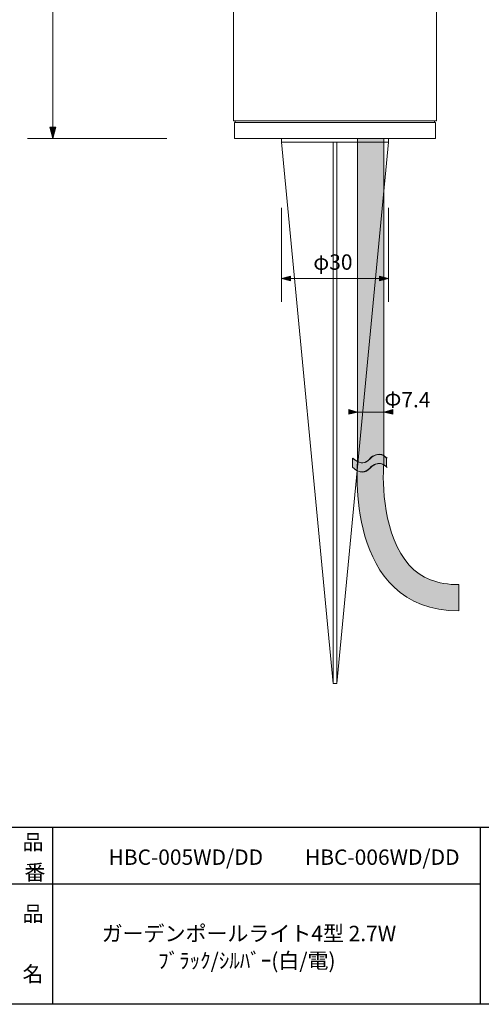
# Model space of a CAD drawing. Units: inches. Extents: x -47 to 344, y -33 to 243.
# Drawn here: x 156 to 221, y -33 to 105 of the extents above; entities that cross this region are included whole.
import ezdxf

# ---------------------------------------------------------------- set-up
doc = ezdxf.new("R2010")
doc.units = ezdxf.units.IN
doc.header["$MEASUREMENT"] = 0
doc.layers.add('レイヤー 1', color=7, linetype='Continuous')

# ---------------------------------------------------------------- blocks, each defined once
blk = doc.blocks.new('block 38')
at = {"layer": 'レイヤー 1', "color": 250, "true_color": 0x221714, "insert": (156.1, -25.96), "char_height": 2.159, "attachment_point": 7}
blk.add_mtext('\\fMS Gothic|b0|i0|c0|p34;\\W1;\u3000', dxfattribs=at)
blk = doc.blocks.new('block 39')
at = {"layer": 'レイヤー 1', "color": 250, "true_color": 0x221714, "insert": (156.1, -21.73), "char_height": 2.159, "attachment_point": 7}
blk.add_mtext('\\fMS Gothic|b0|i0|c0|p34;\\W1;品\u3000', dxfattribs=at)
blk = doc.blocks.new('block 40')
at = {"layer": 'レイヤー 1', "color": 250, "true_color": 0x221714, "insert": (156.37, -25.96), "char_height": 2.159, "attachment_point": 7}
blk.add_mtext('\\fMS Gothic|b0|i0|c0|p34;\\W1;\u3000\u3000', dxfattribs=at)
blk = doc.blocks.new('block 41')
at = {"layer": 'レイヤー 1', "color": 250, "true_color": 0x221714, "insert": (156.1, -30.2), "char_height": 2.159, "attachment_point": 7}
blk.add_mtext('\\fMS Gothic|b0|i0|c0|p34;\\W1;名', dxfattribs=at)
blk = doc.blocks.new('block 42')
at = {"layer": 'レイヤー 1', "color": 250, "true_color": 0x221714, "insert": (156.1, -11.68), "char_height": 2.159, "attachment_point": 7}
blk.add_mtext('\\fMS Gothic|b0|i0|c0|p34;\\W1;品', dxfattribs=at)
blk = doc.blocks.new('block 43')
at = {"layer": 'レイヤー 1', "color": 250, "true_color": 0x221714, "insert": (156.37, -15.91), "char_height": 2.159, "attachment_point": 7}
blk.add_mtext('\\fMS Gothic|b0|i0|c0|p34;\\W1;番', dxfattribs=at)
blk = doc.blocks.new('block 44')
at = {"layer": 'レイヤー 1', "color": 250, "true_color": 0x221714, "insert": (156.1, -25.96), "char_height": 2.159, "attachment_point": 7}
blk.add_mtext('\\fMS Gothic|b0|i0|c0|p34;\\W1;\u3000', dxfattribs=at)
blk = doc.blocks.new('block 76')
at = {"layer": 'レイヤー 1', "color": 250, "true_color": 0x221814, "insert": (206.95, 50.44), "char_height": 2.159, "attachment_point": 7}
blk.add_mtext('\\fMS Gothic|b0|i0|c0|p34;\\W1;Φ7.4', dxfattribs=at)
blk = doc.blocks.new('block 75')
at = {"layer": 'レイヤー 1'}
blk.add_blockref('block 76', (0, 0), dxfattribs=at)
blk = doc.blocks.new('block 74')
at = {"layer": 'レイヤー 1'}
blk.add_blockref('block 75', (0, 0), dxfattribs=at)
blk = doc.blocks.new('block 89')
at = {"layer": 'レイヤー 1', "lineweight": 0}
for points in [[(207.49, 87.67), (192.49, 87.67), (192.49, 88.17), (207.49, 88.17), (207.49, 87.67)], [(192.49, 87.67), (199.74, 11.67)], [(200.24, 11.67), (199.74, 11.67), (199.74, 87.67), (200.24, 87.67), (200.24, 11.67)], [(207.49, 87.67), (200.24, 11.67)]]:
    blk.add_lwpolyline(points, dxfattribs=at)
blk = doc.blocks.new('block 92')
at = {"layer": 'レイヤー 1', "color": 250, "true_color": 0x221814, "insert": (196.95, 69.76), "char_height": 2.159, "attachment_point": 7}
blk.add_mtext('\\fMS Gothic|b0|i0|c0|p34;\\W1;φ30', dxfattribs=at)
blk = doc.blocks.new('block 91')
at = {"layer": 'レイヤー 1'}
blk.add_blockref('block 92', (0, 0), dxfattribs=at)
blk = doc.blocks.new('block 90')
at = {"layer": 'レイヤー 1'}
blk.add_blockref('block 91', (0, 0), dxfattribs=at)
blk = doc.blocks.new('block 93')
at = {"layer": 'レイヤー 1', "true_color": 0xfefefe}
h = blk.add_hatch(color=7, dxfattribs=at)
h.dxf.hatch_style = 2
edge = h.paths.add_edge_path()
edge.add_spline(control_points=[(202.46, 43.33), (202.46, 43.33), (203.98, 41.78), (205.08, 43.44), (205.08, 43.44), (206.15, 44.42), (207.25, 43.33), (207.25, 43.33), (207.25, 42.04), (207.25, 42.04), (207.25, 42.04), (206.45, 43.15), (205.08, 42.15), (205.08, 42.15), (204.02, 40.48), (202.46, 42.04), (202.46, 42.04), (202.46, 43.33), (202.46, 43.33)], knot_values=[0, 0, 0, 0, 1, 1, 1, 2, 2, 2, 3, 3, 3, 4, 4, 4, 5, 5, 5, 6, 6, 6, 6], degree=3, periodic=1)
at = {"layer": 'レイヤー 1', "lineweight": 0}
blk.add_open_spline([(202.46, 43.33), (202.46, 43.33), (203.98, 41.78), (205.08, 43.44), (205.08, 43.44), (206.15, 44.42), (207.25, 43.33), (207.25, 43.33), (207.25, 42.04), (207.25, 42.04), (207.25, 42.04), (206.45, 43.15), (205.08, 42.15), (205.08, 42.15), (204.02, 40.48), (202.46, 42.04), (202.46, 42.04), (202.46, 43.33), (202.46, 43.33)], degree=3, knots=[0, 0, 0, 0, 1, 1, 1, 2, 2, 2, 3, 3, 3, 4, 4, 4, 5, 5, 5, 6, 6, 6, 6], dxfattribs=at)
at = {"layer": 'レイヤー 1', "color": 250, "lineweight": 9, "true_color": 0x221814}
for points in [[(202.52, 43.31), (202.95, 42.81), (203.79, 42.44), (204.4, 42.78), (204.8, 42.99), (205.05, 43.41), (205.44, 43.63), (205.77, 43.81), (206.19, 43.91), (206.56, 43.81), (206.84, 43.73), (207.12, 43.52), (207.31, 43.31)], [(202.52, 42.02), (202.95, 41.52), (203.79, 41.15), (204.4, 41.49), (204.8, 41.71), (205.05, 42.13), (205.44, 42.34), (205.77, 42.52), (206.19, 42.62), (206.56, 42.52), (206.84, 42.44), (207.12, 42.23), (207.31, 42.02)]]:
    blk.add_open_spline(points, degree=3, knots=[0, 0, 0, 0, 1, 1, 1, 2, 2, 2, 3, 3, 3, 4, 4, 4, 4], dxfattribs=at)

msp = doc.modelspace()

# ---------------------------------------------------------------- hatches: boundary and pattern name
at = {"layer": 'レイヤー 1', "true_color": 0x030000}
h = msp.add_hatch(color=18, dxfattribs=at)
h.dxf.hatch_style = 2
h.paths.add_polyline_path([(160.36, 88.17), (160.78, 89.76), (159.92, 89.76)])
at = {"layer": 'レイヤー 1', "true_color": 0xfefefe}
h = msp.add_hatch(color=7, dxfattribs=at)
edge = h.paths.add_edge_path()
edge.add_spline(control_points=[(217.41, 21.85), (217.41, 21.85), (217.41, 25.55), (217.41, 25.55), (214.39, 25.55), (212.11, 26.45), (210.43, 28.29), (206.8, 32.25), (206.62, 39.92), (206.85, 42.54), (206.85, 42.54), (206.87, 42.71), (206.87, 42.71), (206.87, 42.71), (206.87, 88.17), (206.87, 88.17), (206.87, 88.17), (203.17, 88.17), (203.17, 88.17), (203.17, 88.17), (203.17, 42.88), (203.17, 42.88), (203.17, 42.88), (201.19, 21.85), (217.41, 21.85)], knot_values=[0, 0, 0, 0, 0.352778, 0.352778, 0.352778, 0.705556, 0.705556, 0.705556, 1.058333, 1.058333, 1.058333, 1.411111, 1.411111, 1.411111, 1.763889, 1.763889, 1.763889, 2.116667, 2.116667, 2.116667, 2.469444, 2.469444, 2.469444, 2.822222, 2.822222, 2.822222, 2.822222], degree=3, periodic=0)
edge.add_line((217.41, 21.85), (217.41, 21.85))
at = {"layer": 'レイヤー 1', "true_color": 0x030000}
for points in [[(192.49, 68.54), (193.74, 68.22), (193.74, 68.87)], [(207.49, 68.54), (206.24, 68.22), (206.24, 68.87)], [(203.17, 49.79), (201.92, 50.13), (201.92, 49.47)], [(206.87, 49.79), (208.12, 49.47), (208.12, 50.13)]]:
    msp.add_hatch(color=18, dxfattribs=at).paths.add_polyline_path(points)

# ---------------------------------------------------------------- linework, layer by layer
at = {"layer": 'レイヤー 1', "lineweight": 0}
for points in [[(160.36, 210.49), (160.36, 88.17)], [(213.99, 90.42), (185.99, 90.42), (185.99, 90.67), (213.99, 90.67), (213.99, 90.42)], [(160.36, 88.17), (160.78, 89.76), (159.92, 89.76), (160.36, 88.17)], [(156.8, 88.17), (176.37, 88.17)], [(192.49, 65.25), (192.49, 78.47)], [(207.49, 65.25), (207.49, 78.47)], [(192.49, 68.54), (193.74, 68.22), (193.74, 68.87), (192.49, 68.54)], [(192.49, 68.54), (207.49, 68.54)], [(207.49, 68.54), (206.24, 68.22), (206.24, 68.87), (207.49, 68.54)], [(203.17, 49.79), (201.92, 50.13), (201.92, 49.47), (203.17, 49.79)], [(203.15, 49.79), (206.87, 49.79)], [(206.87, 49.79), (208.12, 49.47), (208.12, 50.13), (206.87, 49.79)]]:
    msp.add_lwpolyline(points, dxfattribs=at)
at = {"layer": 'レイヤー 1', "color": 250, "lineweight": 9, "true_color": 0x221814}
for points in [[(214.24, 175.67), (214.24, 90.67), (185.74, 90.67), (185.74, 175.67), (214.24, 175.67)], [(214.12, 88.17), (185.87, 88.17), (185.87, 90.42), (214.12, 90.42), (214.12, 88.17)]]:
    msp.add_lwpolyline(points, dxfattribs=at)
at = {"layer": 'レイヤー 1', "color": 250, "lineweight": 211, "true_color": 0x221814}
msp.add_lwpolyline([(204.14, 88.17), (204.14, 88.17)], dxfattribs=at)
at = {"layer": 'レイヤー 1', "color": 250, "lineweight": 25, "true_color": 0x221714}
for points in [[(-46.57, -33.37), (-46.57, -8.5), (343.16, -8.5)], [(160.34, -8.5), (160.34, -33.37)], [(160.34, -8.5), (160.34, -33.37)], [(220.4, -8.5), (220.4, -33.37)], [(220.4, -8.5), (220.4, -33.37)], [(87.31, -16.44), (220.4, -16.44)], [(87.31, -16.44), (220.4, -16.44)], [(343.16, -33.37), (-46.57, -33.37)]]:
    msp.add_lwpolyline(points, dxfattribs=at)
at = {"layer": 'レイヤー 1', "color": 250, "lineweight": 9, "true_color": 0x221814}
msp.add_open_spline([(217.41, 21.85), (217.41, 21.85), (217.41, 25.55), (217.41, 25.55), (214.39, 25.55), (212.11, 26.45), (210.43, 28.29), (206.8, 32.25), (206.62, 39.92), (206.85, 42.54), (206.85, 42.54), (206.87, 42.71), (206.87, 42.71), (206.87, 42.71), (206.87, 88.17), (206.87, 88.17), (206.87, 88.17), (203.17, 88.17), (203.17, 88.17), (203.17, 88.17), (203.17, 42.88), (203.17, 42.88), (203.17, 42.88), (201.19, 21.85), (217.41, 21.85)], degree=3, knots=[0, 0, 0, 0, 1, 1, 1, 2, 2, 2, 3, 3, 3, 4, 4, 4, 5, 5, 5, 6, 6, 6, 7, 7, 7, 8, 8, 8, 8], dxfattribs=at)

# ---------------------------------------------------------------- block references
at = {"layer": 'レイヤー 1'}
for name in ['block 89', 'block 90', 'block 74', 'block 93', 'block 42', 'block 43', 'block 39', 'block 38', 'block 44', 'block 40', 'block 41']:
    msp.add_blockref(name, (0, 0), dxfattribs=at)

# ---------------------------------------------------------------- texts
at = {"layer": 'レイヤー 1', "color": 250, "true_color": 0x221714, "char_height": 2.159, "attachment_point": 7}
for s, insert in [('\\fMS Gothic|b0|i0|c0|p34;\\W1;HBC-005WD/DD\u3000\u3000HBC-006WD/DD', (168.19, -13.79)), ('\\fMS Gothic|b0|i0|c0|p34;\\W1;ガーデンポールライト4型 2.7W', (167.22, -24.51)), ('\\fMS Gothic|b0|i0|c0|p34;\\W1;ﾌﾞﾗｯｸ/ｼﾙﾊﾞｰ(白/電)', (175.16, -28.32))]:
    msp.add_mtext(s, dxfattribs=dict(at, insert=insert))

doc.saveas('drawing.dxf')
